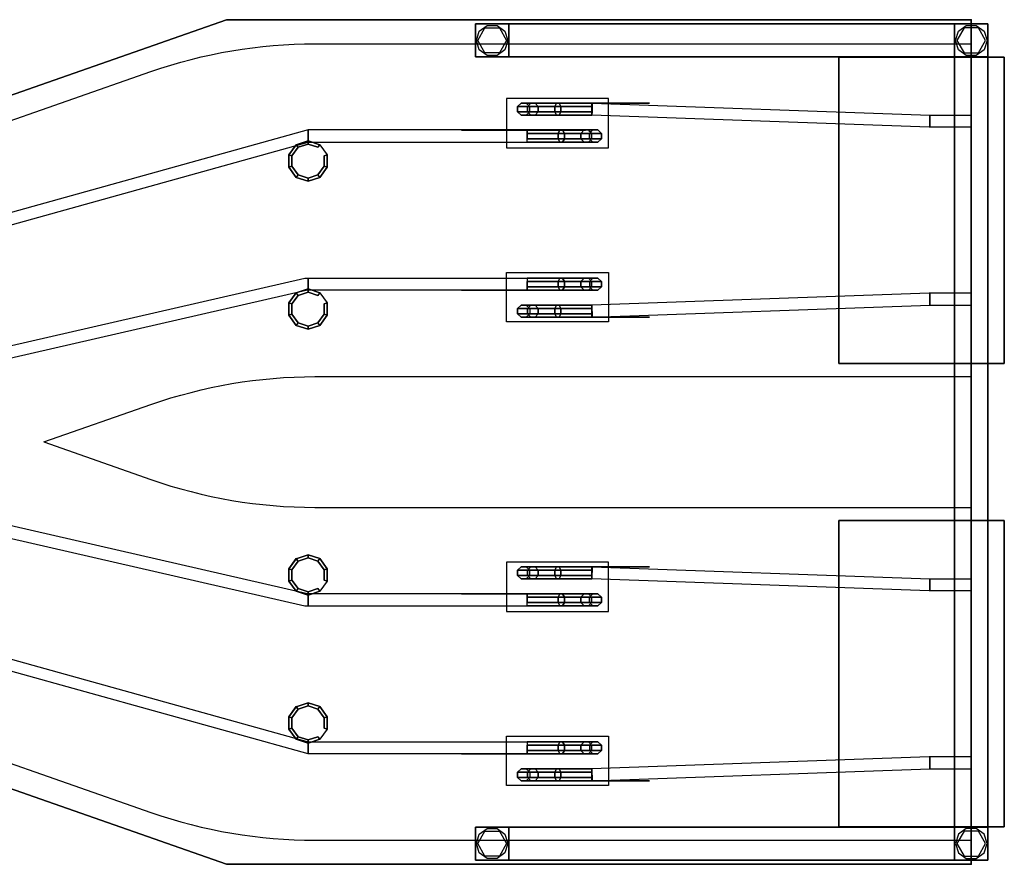
# Model space of a CAD drawing. Extents: x -40 to 2340, y -740 to 280.
# Drawn here: x 1150 to 2340, y -740 to 280 of the extents above; entities that cross this region are included whole.
import ezdxf

# ---------------------------------------------------------------- set-up
doc = ezdxf.new("R2010")
doc.units = 0
doc.header["$LTSCALE"] = 50
doc.linetypes.add('CONTINUA', pattern=[0])
for name, color, linetype in [('IQ_200_2D', 1, 'CONTINUA'), ('IQ_200_3D', 1, 'CONTINUA'), ('IQ_204_2D', 7, 'CONTINUA'), ('IQ_204_3D', 7, 'CONTINUOUS'), ('IQ_HIDDEN_3D', 4, 'CONTINUA')]:
    doc.layers.add(name, color=color, linetype=linetype)
doc.layers.add('IQ_INS_3D', color=3, linetype='CONTINUA', plot=False)

msp = doc.modelspace()

# ---------------------------------------------------------------- linework, layer by layer
at = {"layer": 'IQ_200_2D'}
msp.add_lwpolyline([(1400, -740), (600, -460), (0, -460), (0, 0), (600, 0), (1400, 280), (2300, 280), (2300, -740)], close=True, dxfattribs=at)
at = {"layer": 'IQ_200_3D'}
msp.add_line((2300, -740, 860), (2300, 280, 860), dxfattribs=at)
for points, elevation in [([(1726.9, 273.2), (1736.5, 266.2), (1740.1, 255), (1736.5, 243.8), (1726.9, 236.8), (1715.1, 236.8), (1705.5, 243.8), (1701.9, 255), (1705.5, 266.2), (1715.1, 273.2)], 20), ([(2294.1, 236.8), (2284.5, 243.8), (2280.9, 255), (2284.5, 266.2), (2294.1, 273.2), (2305.9, 273.2), (2315.5, 266.2), (2319.1, 255), (2315.5, 243.8), (2305.9, 236.8)], 20), ([(1861.5, 185), (1738.5, 185), (1738.5, 125.4), (1861.5, 125.4), (1861.5, 131.9), (1861.5, 147.2)], 860), ([(1861.5, -85), (1738.5, -85), (1738.5, -25.4), (1861.5, -25.4), (1861.5, -31.9), (1861.5, -47.2)], 860), ([(1861.5, -375), (1738.5, -375), (1738.5, -434.6), (1861.5, -434.6), (1861.5, -428.1), (1861.5, -412.8)], 860), ([(1861.5, -645), (1738.5, -645), (1738.5, -585.4), (1861.5, -585.4), (1861.5, -591.9), (1861.5, -607.2)], 860), ([(1726.9, -696.8), (1736.5, -703.8), (1740.1, -715), (1736.5, -726.2), (1726.9, -733.2), (1715.1, -733.2), (1705.5, -726.2), (1701.9, -715), (1705.5, -703.8), (1715.1, -696.8)], 20), ([(2294.1, -696.8), (2284.5, -703.8), (2280.9, -715), (2284.5, -726.2), (2294.1, -733.2), (2305.9, -733.2), (2315.5, -726.2), (2319.1, -715), (2315.5, -703.8), (2305.9, -696.8)], 20)]:
    msp.add_lwpolyline(points, close=True, dxfattribs=dict(at, elevation=elevation))
for points in [[(1729.7, 270), (1738.3, 255), (1729.7, 240), (1712.3, 240), (1703.7, 255), (1712.3, 270)], [(2291.3, 270), (2282.7, 255), (2291.3, 240), (2308.7, 240), (2317.3, 255), (2308.7, 270)], [(1729.7, -700), (1738.3, -715), (1729.7, -730), (1712.3, -730), (1703.7, -715), (1712.3, -700)], [(2291.3, -700), (2282.7, -715), (2291.3, -730), (2308.7, -730), (2317.3, -715), (2308.7, -700)]]:
    msp.add_lwpolyline(points, close=True, dxfattribs=at)
at = {"layer": 'IQ_200_3D', "elevation": 860}
for points in [[(0, -29), (503, -29, 0.084368), (701.2, 4.7), (1308.7, 217.3, -0.084368), (1506.9, 251), (2300, 251)], [(1179.2, -230), (1308.7, -184.7, -0.084368), (1506.9, -151), (2300, -151)], [(1179.2, -230), (1308.7, -275.3, 0.084368), (1506.9, -309), (2300, -309)], [(0, -431), (503, -431, -0.084368), (701.2, -464.7), (1308.7, -677.3, 0.084368), (1506.9, -711), (2300, -711)]]:
    msp.add_lwpolyline(points, format="xyb", dxfattribs=at)
at = {"layer": 'IQ_200_3D'}
for points in [[(600, 0, 860), (600, 0, 675), (1400, 280, 675), (1400, 280, 860)], [(1400, 280, 860), (1400, 280, 675), (2300, 280, 675), (2300, 280, 860)], [(600, -460, 860), (600, -460, 675), (1400, -740, 675), (1400, -740, 860)], [(1400, -740, 860), (1400, -740, 675), (2300, -740, 675), (2300, -740, 860)]]:
    msp.add_3dface(points, dxfattribs=at)
at = {"layer": 'IQ_200_3D', "invisible_edges": 15}
for points in [[(1400, -740, 860), (1400, 280, 860), (600, 0, 860), (600, -460, 860)], [(1738.5, 280, 860), (1400, 280, 860), (1400, -740, 860), (1738.5, -740, 860)], [(1861.5, 280, 860), (1861.5, -740, 860), (2300, -740, 860), (2300, 280, 860)], [(1484.2, 129, 874.1), (1512.8, 129, 874.1), (1498.5, 133.6, 874.1)], [(1484.2, 129, 874.1), (1475.4, 116.8, 874.1), (1521.6, 116.8, 874.1), (1512.8, 129, 874.1)], [(1521.6, 116.8, 874.1), (1475.4, 116.8, 874.1), (1475.4, 101.8, 874.1), (1521.6, 101.8, 874.1)], [(1475.4, 101.8, 874.1), (1484.2, 89.6, 874.1), (1512.8, 89.6, 874.1), (1521.6, 101.8, 874.1)], [(1512.8, 89.6, 874.1), (1484.2, 89.6, 874.1), (1498.5, 85, 874.1)], [(1484.2, -49.8, 874.1), (1512.8, -49.8, 874.1), (1498.5, -45.2, 874.1)], [(1484.2, -49.8, 874.1), (1475.4, -62, 874.1), (1521.6, -62, 874.1), (1512.8, -49.8, 874.1)], [(1521.6, -62, 874.1), (1475.4, -62, 874.1), (1475.4, -77, 874.1), (1521.6, -77, 874.1)], [(1475.4, -77, 874.1), (1484.2, -89.2, 874.1), (1512.8, -89.2, 874.1), (1521.6, -77, 874.1)], [(1512.8, -89.2, 874.1), (1484.2, -89.2, 874.1), (1498.5, -93.8, 874.1)], [(1512.8, -370.8, 874.1), (1484.2, -370.9, 874.1), (1498.5, -366.2, 874.1)], [(1475.4, -383, 874.1), (1484.2, -370.9, 874.1), (1512.8, -370.8, 874.1), (1521.6, -383, 874.1)], [(1521.6, -398, 874.1), (1475.4, -398, 874.1), (1475.4, -383, 874.1), (1521.6, -383, 874.1)], [(1484.2, -410.2, 874.1), (1475.4, -398, 874.1), (1521.6, -398, 874.1), (1512.8, -410.2, 874.1)], [(1484.2, -410.2, 874.1), (1512.8, -410.2, 874.1), (1498.5, -414.8, 874.1)], [(1512.8, -549.6, 874.1), (1484.2, -549.7, 874.1), (1498.5, -545, 874.1)], [(1475.4, -561.8, 874.1), (1484.2, -549.7, 874.1), (1512.8, -549.6, 874.1), (1521.6, -561.8, 874.1)], [(1521.6, -576.8, 874.1), (1475.4, -576.8, 874.1), (1475.4, -561.8, 874.1), (1521.6, -561.8, 874.1)], [(1484.2, -589, 874.1), (1475.4, -576.8, 874.1), (1521.6, -576.8, 874.1), (1512.8, -589, 874.1)], [(1484.2, -589, 874.1), (1512.8, -589, 874.1), (1498.5, -593.6, 874.1)]]:
    msp.add_3dface(points, dxfattribs=at)
at = {"layer": 'IQ_204_2D', "elevation": 0}
for points in [[(0, -29), (503, -29, 0.084368), (701.2, 4.7), (1308.7, 217.3, -0.084368), (1506.9, 251), (2300, 251)], [(1179.2, -230), (1308.7, -184.7, -0.084368), (1506.9, -151), (2300, -151)], [(1179.2, -230), (1308.7, -275.3, 0.084368), (1506.9, -309), (2300, -309)], [(0, -431), (503, -431, -0.084368), (701.2, -464.7), (1308.7, -677.3, 0.084368), (1506.9, -711), (2300, -711)]]:
    msp.add_lwpolyline(points, format="xyb", dxfattribs=at)
for points in [[(1861.5, 178.7), (1861.5, 185), (1738.5, 185), (1738.5, 146.8)], [(1738.5, 132), (1738.5, 125.4), (1861.5, 125.4), (1861.5, 131.9), (1861.5, 147.2), (1861.5, 163.9)], [(1738.5, -32.1), (1738.5, -25.4), (1861.5, -25.4), (1861.5, -31.9), (1861.5, -47.2), (1861.5, -63.9)], [(1861.5, -78.7), (1861.5, -85), (1738.5, -85), (1738.5, -46.8)], [(1861.5, -381.3), (1861.5, -375), (1738.5, -375), (1738.5, -413.2)], [(1738.5, -427.9), (1738.5, -434.6), (1861.5, -434.6), (1861.5, -428.1), (1861.5, -412.8), (1861.5, -396.1)], [(1738.5, -592), (1738.5, -585.4), (1861.5, -585.4), (1861.5, -591.9), (1861.5, -607.2), (1861.5, -623.9)], [(1861.5, -638.7), (1861.5, -645), (1738.5, -645), (1738.5, -606.8)]]:
    msp.add_lwpolyline(points, dxfattribs=at)
at = {"layer": 'IQ_204_2D'}
for points in [[(1756.1, 179.4), (1842, 179.4), (2250, 164.9), (2300, 164.9), (2300, 150.1), (2249.3, 150.1), (1841.5, 164.6), (1756.1, 164.6), (1751.7, 168.9), (1751.7, 175.1)], [(600, -117.8), (1498.5, 132), (1848.9, 132), (1853.3, 136.3), (1853.3, 142.5), (1848.9, 146.8), (1498.5, 146.8), (600, -103), (462.6, -103.1), (458.2, -107.4), (458.2, -113.5), (462.6, -117.8)], [(1484.2, 89.6), (1475.4, 101.8), (1475.4, 116.8), (1484.2, 129), (1498.5, 133.6), (1512.8, 129), (1521.6, 116.8), (1521.6, 101.8), (1512.8, 89.6), (1498.5, 85)], [(458.2, -207.2), (462.6, -202.8), (750, -202.8), (1494.7, -32.3), (1848.9, -32), (1853.3, -36.3), (1853.3, -42.5), (1848.9, -46.8), (1498, -46.7), (753.3, -217.3), (462.6, -217.6), (458.2, -213.3)], [(1484.2, -89.2), (1475.4, -77), (1475.4, -62), (1484.2, -49.8), (1498.5, -45.2), (1512.8, -49.8), (1521.6, -62), (1521.6, -77), (1512.8, -89.2), (1498.5, -93.8)], [(1756.1, -79.4), (1842, -79.4), (2250, -64.9), (2300, -64.9), (2300, -50.1), (2249.3, -50.1), (1841.5, -64.6), (1756.1, -64.6), (1751.7, -68.9), (1751.7, -75.1)], [(458.2, -252.8), (462.6, -257.2), (750, -257.2), (1494.7, -427.7), (1848.9, -428), (1853.3, -423.7), (1853.3, -417.5), (1848.9, -413.2), (1498, -413.3), (753.3, -242.7), (462.6, -242.4), (458.2, -246.7)], [(600, -342.2), (1498.5, -592), (1848.9, -592), (1853.3, -596.3), (1853.3, -602.5), (1848.9, -606.8), (1498.5, -606.8), (600, -357), (462.6, -356.9), (458.2, -352.6), (458.2, -346.5), (462.6, -342.2)], [(1484.2, -410.2), (1475.4, -398), (1475.4, -383), (1484.2, -370.8), (1498.5, -366.2), (1512.8, -370.8), (1521.6, -383), (1521.6, -398), (1512.8, -410.2), (1498.5, -414.8)], [(1756.1, -380.6), (1842, -380.6), (2250, -395.1), (2300, -395.1), (2300, -409.9), (2249.3, -409.9), (1841.5, -395.4), (1756.1, -395.4), (1751.7, -391.1), (1751.7, -384.9)], [(1484.2, -589), (1475.4, -576.8), (1475.4, -561.8), (1484.2, -549.6), (1498.5, -545), (1512.8, -549.6), (1521.6, -561.8), (1521.6, -576.8), (1512.8, -589), (1498.5, -593.6)], [(1756.1, -639.4), (1842, -639.4), (2250, -624.9), (2300, -624.9), (2300, -610.1), (2249.3, -610.1), (1841.5, -624.6), (1756.1, -624.6), (1751.7, -628.9), (1751.7, -635.1)]]:
    msp.add_lwpolyline(points, close=True, dxfattribs=at)
at = {"layer": 'IQ_204_3D', "extrusion": (0, -1, 0)}
for points, elevation in [([(1798.6, 850.5), (1771.2, 823.1), (1761.1, 785.6), (1771.2, 748.1), (1798.6, 720.6), (1836.1, 710.6), (1873.6, 720.6), (1901.1, 748.1), (1911.1, 785.6), (1901.1, 823.1), (1873.6, 850.5), (1836.1, 860.6)], -179.2), ([(1796.4, 850.5), (1823.8, 823.1), (1833.9, 785.6), (1823.8, 748.1), (1796.4, 720.6), (1758.9, 710.6), (1721.4, 720.6), (1693.9, 748.1), (1683.9, 785.6), (1693.9, 823.1), (1721.4, 850.5), (1758.9, 860.6)], -146.6), ([(1798.6, 850.5), (1771.2, 823.1), (1761.1, 785.6), (1771.2, 748.1), (1798.6, 720.6), (1836.1, 710.6), (1873.6, 720.6), (1901.1, 748.1), (1911.1, 785.6), (1901.1, 823.1), (1873.6, 850.5), (1836.1, 860.6)], 380.8), ([(1796.4, 850.5), (1823.8, 823.1), (1833.9, 785.6), (1823.8, 748.1), (1796.4, 720.6), (1758.9, 710.6), (1721.4, 720.6), (1693.9, 748.1), (1683.9, 785.6), (1693.9, 823.1), (1721.4, 850.5), (1758.9, 860.6)], 413.4)]:
    msp.add_lwpolyline(points, close=True, dxfattribs=dict(at, elevation=elevation))
at = {"layer": 'IQ_204_3D', "extrusion": (0.999379, -0.035248, 0)}
for points, elevation in [([(233.7, 875), (229.4, 870.7), (229.4, 864.5), (233.7, 860.2), (239.9, 860.2), (244.2, 864.5), (244.2, 870.7), (239.9, 875)], 1834.6), ([(-325.9, 875), (-330.2, 870.7), (-330.2, 864.5), (-325.9, 860.2), (-319.8, 860.2), (-315.5, 864.5), (-315.5, 870.7), (-319.8, 875)], 1854.3)]:
    msp.add_lwpolyline(points, close=True, dxfattribs=dict(at, elevation=elevation))
at = {"layer": 'IQ_204_3D', "extrusion": (1, 0, 0)}
for points, elevation in [([(160.6, 875), (164.9, 870.7), (164.9, 864.5), (160.6, 860.2), (154.4, 860.2), (150.1, 864.5), (150.1, 870.7), (154.4, 875)], 2250), ([(142.5, 875), (146.8, 870.7), (146.8, 864.5), (142.5, 860.2), (136.3, 860.2), (132, 864.5), (132, 870.7), (136.3, 875)], 1498.5), ([(-42.5, 875), (-46.8, 870.7), (-46.8, 864.5), (-42.5, 860.2), (-36.3, 860.2), (-32, 864.5), (-32, 870.7), (-36.3, 875)], 1498.5), ([(-60.6, 875), (-64.9, 870.7), (-64.9, 864.5), (-60.6, 860.2), (-54.4, 860.2), (-50.1, 864.5), (-50.1, 870.7), (-54.4, 875)], 2250), ([(-399.4, 875), (-395.1, 870.7), (-395.1, 864.5), (-399.4, 860.2), (-405.6, 860.2), (-409.9, 864.5), (-409.9, 870.7), (-405.6, 875)], 2250), ([(-417.5, 875), (-413.2, 870.7), (-413.2, 864.5), (-417.5, 860.2), (-423.7, 860.2), (-428, 864.5), (-428, 870.7), (-423.7, 875)], 1498.5), ([(-602.5, 875), (-606.8, 870.7), (-606.8, 864.5), (-602.5, 860.2), (-596.3, 860.2), (-592, 864.5), (-592, 870.7), (-596.3, 875)], 1498.5), ([(-620.6, 875), (-624.9, 870.7), (-624.9, 864.5), (-620.6, 860.2), (-614.4, 860.2), (-610.1, 864.5), (-610.1, 870.7), (-614.4, 875)], 2250)]:
    msp.add_lwpolyline(points, close=True, dxfattribs=dict(at, elevation=elevation))
at = {"layer": 'IQ_204_3D', "extrusion": (0, 1, 0)}
for points, elevation in [([(-1796.4, 850.5), (-1823.8, 823.1), (-1833.9, 785.6), (-1823.8, 748.1), (-1796.4, 720.6), (-1758.9, 710.6), (-1721.4, 720.6), (-1693.9, 748.1), (-1683.9, 785.6), (-1693.9, 823.1), (-1721.4, 850.5), (-1758.9, 860.6)], -46.6), ([(-1798.6, 850.5), (-1771.2, 823.1), (-1761.1, 785.6), (-1771.2, 748.1), (-1798.6, 720.6), (-1836.1, 710.6), (-1873.6, 720.6), (-1901.1, 748.1), (-1911.1, 785.6), (-1901.1, 823.1), (-1873.6, 850.5), (-1836.1, 860.6)], -79.2), ([(-1796.4, 850.5), (-1823.8, 823.1), (-1833.9, 785.6), (-1823.8, 748.1), (-1796.4, 720.6), (-1758.9, 710.6), (-1721.4, 720.6), (-1693.9, 748.1), (-1683.9, 785.6), (-1693.9, 823.1), (-1721.4, 850.5), (-1758.9, 860.6)], -606.6), ([(-1798.6, 850.5), (-1771.2, 823.1), (-1761.1, 785.6), (-1771.2, 748.1), (-1798.6, 720.6), (-1836.1, 710.6), (-1873.6, 720.6), (-1901.1, 748.1), (-1911.1, 785.6), (-1901.1, 823.1), (-1873.6, 850.5), (-1836.1, 860.6)], -639.2)]:
    msp.add_lwpolyline(points, close=True, dxfattribs=dict(at, elevation=elevation))
at = {"layer": 'IQ_204_3D', "extrusion": (0.999379, 0.035248, 0)}
for points, elevation in [([(-133.8, 875), (-129.5, 870.7), (-129.5, 864.5), (-133.8, 860.2), (-139.9, 860.2), (-144.3, 864.5), (-144.3, 870.7), (-139.9, 875)], 1838.1), ([(-693.5, 875), (-689.1, 870.7), (-689.1, 864.5), (-693.5, 860.2), (-699.6, 860.2), (-703.9, 864.5), (-703.9, 870.7), (-699.6, 875)], 1818.3)]:
    msp.add_lwpolyline(points, close=True, dxfattribs=dict(at, elevation=elevation))
at = {"layer": 'IQ_204_3D'}
for points in [[(1756.1, 179.4, 785.9), (1751.7, 175.1, 785.9), (1763.9, 175.1, 830.6), (1767.6, 179.4, 828.4)], [(1756.1, 179.4, 785.9), (1767.6, 179.4, 828.4), (1772.9, 179.4, 825.4), (1762.2, 179.4, 785.9)], [(1762.2, 179.4, 785.9), (1772.9, 179.4, 825.4), (1776.7, 175.1, 823.2), (1766.5, 175.1, 785.9)], [(1767.6, 179.4, 828.4), (1763.9, 175.1, 830.6), (1796.8, 175.1, 863.2), (1798.9, 179.4, 859.4)], [(1767.6, 179.4, 828.4), (1798.9, 179.4, 859.4), (1802, 179.4, 854.1), (1772.9, 179.4, 825.4)], [(1772.9, 179.4, 825.4), (1802, 179.4, 854.1), (1804.1, 175.1, 850.4), (1776.7, 175.1, 823.2)], [(1798.9, 179.4, 859.4), (1796.8, 175.1, 863.2), (1841.5, 175.1, 875), (1841.5, 179.4, 870.7)], [(1798.9, 179.4, 859.4), (1841.5, 179.4, 870.7), (1841.5, 179.4, 864.5), (1802, 179.4, 854.1)], [(1802, 179.4, 854.1), (1841.5, 179.4, 864.5), (1841.5, 175.1, 860.2), (1804.1, 175.1, 850.4)], [(1751.7, 175.1, 785.9), (1751.7, 168.9, 785.9), (1763.9, 168.9, 830.6), (1763.9, 175.1, 830.6)], [(1756.1, 164.6, 785.9), (1767.6, 164.6, 828.4), (1763.9, 168.9, 830.6), (1751.7, 168.9, 785.9)], [(1766.5, 168.9, 785.9), (1762.2, 164.6, 785.9), (1772.9, 164.6, 825.4), (1776.7, 168.9, 823.2)], [(1763.9, 175.1, 830.6), (1763.9, 168.9, 830.6), (1796.8, 168.9, 863.2), (1796.8, 175.1, 863.2)], [(1767.6, 164.6, 828.4), (1798.9, 164.6, 859.4), (1796.8, 168.9, 863.2), (1763.9, 168.9, 830.6)], [(1766.5, 175.1, 785.9), (1776.7, 175.1, 823.2), (1776.7, 168.9, 823.2), (1766.5, 168.9, 785.9)], [(1776.7, 168.9, 823.2), (1772.9, 164.6, 825.4), (1802, 164.6, 854.1), (1804.1, 168.9, 850.4)], [(1776.7, 175.1, 823.2), (1804.1, 175.1, 850.4), (1804.1, 168.9, 850.4), (1776.7, 168.9, 823.2)], [(1796.8, 175.1, 863.2), (1796.8, 168.9, 863.2), (1841.5, 168.9, 875), (1841.5, 175.1, 875)], [(1798.9, 164.6, 859.4), (1841.5, 164.6, 870.7), (1841.5, 168.9, 875), (1796.8, 168.9, 863.2)], [(1804.1, 168.9, 850.4), (1802, 164.6, 854.1), (1841.5, 164.6, 864.5), (1841.5, 168.9, 860.2)], [(1804.1, 175.1, 850.4), (1841.5, 175.1, 860.2), (1841.5, 168.9, 860.2), (1804.1, 168.9, 850.4)], [(1762.2, 164.6, 785.9), (1756.1, 164.6, 785.9), (1767.6, 164.6, 828.4), (1772.9, 164.6, 825.4)], [(1772.9, 164.6, 825.4), (1767.6, 164.6, 828.4), (1798.9, 164.6, 859.4), (1802, 164.6, 854.1)], [(1802, 164.6, 854.1), (1798.9, 164.6, 859.4), (1841.5, 164.6, 870.7), (1841.5, 164.6, 864.5)], [(1803, 146.8, 854.1), (1763.5, 146.8, 864.5), (1763.5, 142.5, 860.2), (1800.9, 142.5, 850.4)], [(1806.1, 146.8, 859.4), (1763.5, 146.8, 870.7), (1763.5, 146.8, 864.5), (1803, 146.8, 854.1)], [(1806.1, 146.8, 859.4), (1808.3, 142.5, 863.2), (1763.5, 142.5, 875), (1763.5, 146.8, 870.7)], [(1832.1, 146.8, 825.4), (1803, 146.8, 854.1), (1800.9, 142.5, 850.4), (1828.3, 142.5, 823.2)], [(1837.4, 146.8, 828.4), (1806.1, 146.8, 859.4), (1803, 146.8, 854.1), (1832.1, 146.8, 825.4)], [(1837.4, 146.8, 828.4), (1841.1, 142.5, 830.6), (1808.3, 142.5, 863.2), (1806.1, 146.8, 859.4)], [(1842.8, 146.8, 785.9), (1832.1, 146.8, 825.4), (1828.3, 142.5, 823.2), (1838.5, 142.5, 785.9)], [(1848.9, 146.8, 785.9), (1837.4, 146.8, 828.4), (1832.1, 146.8, 825.4), (1842.8, 146.8, 785.9)], [(1848.9, 146.8, 785.9), (1853.3, 142.5, 785.9), (1841.1, 142.5, 830.6), (1837.4, 146.8, 828.4)], [(1800.9, 142.5, 850.4), (1763.5, 142.5, 860.2), (1763.5, 136.3, 860.2), (1800.9, 136.3, 850.4)], [(1808.3, 142.5, 863.2), (1808.3, 136.3, 863.2), (1763.5, 136.3, 875), (1763.5, 142.5, 875)], [(1806.1, 132, 859.4), (1763.5, 132, 870.7), (1763.5, 136.3, 875), (1808.3, 136.3, 863.2)], [(1800.9, 136.3, 850.4), (1803, 132, 854.1), (1763.5, 132, 864.5), (1763.5, 136.3, 860.2)], [(1803, 132, 854.1), (1806.1, 132, 859.4), (1763.5, 132, 870.7), (1763.5, 132, 864.5)], [(1828.3, 142.5, 823.2), (1800.9, 142.5, 850.4), (1800.9, 136.3, 850.4), (1828.3, 136.3, 823.2)], [(1828.3, 136.3, 823.2), (1832.1, 132, 825.4), (1803, 132, 854.1), (1800.9, 136.3, 850.4)], [(1832.1, 132, 825.4), (1837.4, 132, 828.4), (1806.1, 132, 859.4), (1803, 132, 854.1)], [(1837.4, 132, 828.4), (1806.1, 132, 859.4), (1808.3, 136.3, 863.2), (1841.1, 136.3, 830.6)], [(1841.1, 142.5, 830.6), (1841.1, 136.3, 830.6), (1808.3, 136.3, 863.2), (1808.3, 142.5, 863.2)], [(1838.5, 142.5, 785.9), (1828.3, 142.5, 823.2), (1828.3, 136.3, 823.2), (1838.5, 136.3, 785.9)], [(1838.5, 136.3, 785.9), (1842.8, 132, 785.9), (1832.1, 132, 825.4), (1828.3, 136.3, 823.2)], [(1842.8, 132, 785.9), (1848.9, 132, 785.9), (1837.4, 132, 828.4), (1832.1, 132, 825.4)], [(1848.9, 132, 785.9), (1837.4, 132, 828.4), (1841.1, 136.3, 830.6), (1853.3, 136.3, 785.9)], [(1853.3, 142.5, 785.9), (1853.3, 136.3, 785.9), (1841.1, 136.3, 830.6), (1841.1, 142.5, 830.6)], [(1800.9, -36.3, 850.4), (1803, -32, 854.1), (1763.5, -32, 864.5), (1763.5, -36.3, 860.2)], [(1803, -32, 854.1), (1806.1, -32, 859.4), (1763.5, -32, 870.7), (1763.5, -32, 864.5)], [(1806.1, -32, 859.4), (1763.5, -32, 870.7), (1763.5, -36.3, 875), (1808.3, -36.3, 863.2)], [(1828.3, -36.3, 823.2), (1832.1, -32, 825.4), (1803, -32, 854.1), (1800.9, -36.3, 850.4)], [(1832.1, -32, 825.4), (1837.4, -32, 828.4), (1806.1, -32, 859.4), (1803, -32, 854.1)], [(1837.4, -32, 828.4), (1806.1, -32, 859.4), (1808.3, -36.3, 863.2), (1841.1, -36.3, 830.6)], [(1838.5, -36.3, 785.9), (1842.8, -32, 785.9), (1832.1, -32, 825.4), (1828.3, -36.3, 823.2)], [(1842.8, -32, 785.9), (1848.9, -32, 785.9), (1837.4, -32, 828.4), (1832.1, -32, 825.4)], [(1848.9, -32, 785.9), (1837.4, -32, 828.4), (1841.1, -36.3, 830.6), (1853.3, -36.3, 785.9)], [(1808.3, -42.5, 863.2), (1808.3, -36.3, 863.2), (1763.5, -36.3, 875), (1763.5, -42.5, 875)], [(1800.9, -42.5, 850.4), (1763.5, -42.5, 860.2), (1763.5, -36.3, 860.2), (1800.9, -36.3, 850.4)], [(1806.1, -46.8, 859.4), (1808.3, -42.5, 863.2), (1763.5, -42.5, 875), (1763.5, -46.8, 870.7)], [(1803, -46.8, 854.1), (1763.5, -46.8, 864.5), (1763.5, -42.5, 860.2), (1800.9, -42.5, 850.4)], [(1806.1, -46.8, 859.4), (1763.5, -46.8, 870.7), (1763.5, -46.8, 864.5), (1803, -46.8, 854.1)], [(1828.3, -42.5, 823.2), (1800.9, -42.5, 850.4), (1800.9, -36.3, 850.4), (1828.3, -36.3, 823.2)], [(1832.1, -46.8, 825.4), (1803, -46.8, 854.1), (1800.9, -42.5, 850.4), (1828.3, -42.5, 823.2)], [(1837.4, -46.8, 828.4), (1806.1, -46.8, 859.4), (1803, -46.8, 854.1), (1832.1, -46.8, 825.4)], [(1837.4, -46.8, 828.4), (1841.1, -42.5, 830.6), (1808.3, -42.5, 863.2), (1806.1, -46.8, 859.4)], [(1841.1, -42.5, 830.6), (1841.1, -36.3, 830.6), (1808.3, -36.3, 863.2), (1808.3, -42.5, 863.2)], [(1838.5, -42.5, 785.9), (1828.3, -42.5, 823.2), (1828.3, -36.3, 823.2), (1838.5, -36.3, 785.9)], [(1842.8, -46.8, 785.9), (1832.1, -46.8, 825.4), (1828.3, -42.5, 823.2), (1838.5, -42.5, 785.9)], [(1848.9, -46.8, 785.9), (1837.4, -46.8, 828.4), (1832.1, -46.8, 825.4), (1842.8, -46.8, 785.9)], [(1848.9, -46.8, 785.9), (1853.3, -42.5, 785.9), (1841.1, -42.5, 830.6), (1837.4, -46.8, 828.4)], [(1853.3, -42.5, 785.9), (1853.3, -36.3, 785.9), (1841.1, -36.3, 830.6), (1841.1, -42.5, 830.6)], [(1756.1, -64.6, 785.9), (1767.6, -64.6, 828.4), (1763.9, -68.9, 830.6), (1751.7, -68.9, 785.9)], [(1751.7, -75.1, 785.9), (1751.7, -68.9, 785.9), (1763.9, -68.9, 830.6), (1763.9, -75.1, 830.6)], [(1762.2, -64.6, 785.9), (1756.1, -64.6, 785.9), (1767.6, -64.6, 828.4), (1772.9, -64.6, 825.4)], [(1766.5, -68.9, 785.9), (1762.2, -64.6, 785.9), (1772.9, -64.6, 825.4), (1776.7, -68.9, 823.2)], [(1767.6, -64.6, 828.4), (1798.9, -64.6, 859.4), (1796.8, -68.9, 863.2), (1763.9, -68.9, 830.6)], [(1763.9, -75.1, 830.6), (1763.9, -68.9, 830.6), (1796.8, -68.9, 863.2), (1796.8, -75.1, 863.2)], [(1766.5, -75.1, 785.9), (1776.7, -75.1, 823.2), (1776.7, -68.9, 823.2), (1766.5, -68.9, 785.9)], [(1772.9, -64.6, 825.4), (1767.6, -64.6, 828.4), (1798.9, -64.6, 859.4), (1802, -64.6, 854.1)], [(1776.7, -68.9, 823.2), (1772.9, -64.6, 825.4), (1802, -64.6, 854.1), (1804.1, -68.9, 850.4)], [(1776.7, -75.1, 823.2), (1804.1, -75.1, 850.4), (1804.1, -68.9, 850.4), (1776.7, -68.9, 823.2)], [(1798.9, -64.6, 859.4), (1841.5, -64.6, 870.7), (1841.5, -68.9, 875), (1796.8, -68.9, 863.2)], [(1796.8, -75.1, 863.2), (1796.8, -68.9, 863.2), (1841.5, -68.9, 875), (1841.5, -75.1, 875)], [(1802, -64.6, 854.1), (1798.9, -64.6, 859.4), (1841.5, -64.6, 870.7), (1841.5, -64.6, 864.5)], [(1804.1, -68.9, 850.4), (1802, -64.6, 854.1), (1841.5, -64.6, 864.5), (1841.5, -68.9, 860.2)], [(1804.1, -75.1, 850.4), (1841.5, -75.1, 860.2), (1841.5, -68.9, 860.2), (1804.1, -68.9, 850.4)], [(1756.1, -79.4, 785.9), (1751.7, -75.1, 785.9), (1763.9, -75.1, 830.6), (1767.6, -79.4, 828.4)], [(1756.1, -79.4, 785.9), (1767.6, -79.4, 828.4), (1772.9, -79.4, 825.4), (1762.2, -79.4, 785.9)], [(1762.2, -79.4, 785.9), (1772.9, -79.4, 825.4), (1776.7, -75.1, 823.2), (1766.5, -75.1, 785.9)], [(1767.6, -79.4, 828.4), (1763.9, -75.1, 830.6), (1796.8, -75.1, 863.2), (1798.9, -79.4, 859.4)], [(1767.6, -79.4, 828.4), (1798.9, -79.4, 859.4), (1802, -79.4, 854.1), (1772.9, -79.4, 825.4)], [(1772.9, -79.4, 825.4), (1802, -79.4, 854.1), (1804.1, -75.1, 850.4), (1776.7, -75.1, 823.2)], [(1798.9, -79.4, 859.4), (1796.8, -75.1, 863.2), (1841.5, -75.1, 875), (1841.5, -79.4, 870.7)], [(1798.9, -79.4, 859.4), (1841.5, -79.4, 870.7), (1841.5, -79.4, 864.5), (1802, -79.4, 854.1)], [(1802, -79.4, 854.1), (1841.5, -79.4, 864.5), (1841.5, -75.1, 860.2), (1804.1, -75.1, 850.4)], [(1756.1, -380.6, 785.9), (1751.7, -384.9, 785.9), (1763.9, -384.9, 830.6), (1767.6, -380.6, 828.4)], [(1756.1, -380.6, 785.9), (1767.6, -380.6, 828.4), (1772.9, -380.6, 825.4), (1762.2, -380.6, 785.9)], [(1762.2, -380.6, 785.9), (1772.9, -380.6, 825.4), (1776.7, -384.9, 823.2), (1766.5, -384.9, 785.9)], [(1767.6, -380.6, 828.4), (1763.9, -384.9, 830.6), (1796.8, -384.9, 863.2), (1798.9, -380.6, 859.4)], [(1767.6, -380.6, 828.4), (1798.9, -380.6, 859.4), (1802, -380.6, 854.1), (1772.9, -380.6, 825.4)], [(1772.9, -380.6, 825.4), (1802, -380.6, 854.1), (1804.1, -384.9, 850.4), (1776.7, -384.9, 823.2)], [(1798.9, -380.6, 859.4), (1796.8, -384.9, 863.2), (1841.5, -384.9, 875), (1841.5, -380.6, 870.7)], [(1798.9, -380.6, 859.4), (1841.5, -380.6, 870.7), (1841.5, -380.6, 864.5), (1802, -380.6, 854.1)], [(1802, -380.6, 854.1), (1841.5, -380.6, 864.5), (1841.5, -384.9, 860.2), (1804.1, -384.9, 850.4)], [(1751.7, -384.9, 785.9), (1751.7, -391.1, 785.9), (1763.9, -391.1, 830.6), (1763.9, -384.9, 830.6)], [(1756.1, -395.4, 785.9), (1767.6, -395.4, 828.4), (1763.9, -391.1, 830.6), (1751.7, -391.1, 785.9)], [(1766.5, -391.1, 785.9), (1762.2, -395.4, 785.9), (1772.9, -395.4, 825.4), (1776.7, -391.1, 823.2)], [(1763.9, -384.9, 830.6), (1763.9, -391.1, 830.6), (1796.8, -391.1, 863.2), (1796.8, -384.9, 863.2)], [(1767.6, -395.4, 828.4), (1798.9, -395.4, 859.4), (1796.8, -391.1, 863.2), (1763.9, -391.1, 830.6)], [(1766.5, -384.9, 785.9), (1776.7, -384.9, 823.2), (1776.7, -391.1, 823.2), (1766.5, -391.1, 785.9)], [(1776.7, -391.1, 823.2), (1772.9, -395.4, 825.4), (1802, -395.4, 854.1), (1804.1, -391.1, 850.4)], [(1776.7, -384.9, 823.2), (1804.1, -384.9, 850.4), (1804.1, -391.1, 850.4), (1776.7, -391.1, 823.2)], [(1796.8, -384.9, 863.2), (1796.8, -391.1, 863.2), (1841.5, -391.1, 875), (1841.5, -384.9, 875)], [(1798.9, -395.4, 859.4), (1841.5, -395.4, 870.7), (1841.5, -391.1, 875), (1796.8, -391.1, 863.2)], [(1804.1, -391.1, 850.4), (1802, -395.4, 854.1), (1841.5, -395.4, 864.5), (1841.5, -391.1, 860.2)], [(1804.1, -384.9, 850.4), (1841.5, -384.9, 860.2), (1841.5, -391.1, 860.2), (1804.1, -391.1, 850.4)], [(1762.2, -395.4, 785.9), (1756.1, -395.4, 785.9), (1767.6, -395.4, 828.4), (1772.9, -395.4, 825.4)], [(1772.9, -395.4, 825.4), (1767.6, -395.4, 828.4), (1798.9, -395.4, 859.4), (1802, -395.4, 854.1)], [(1802, -395.4, 854.1), (1798.9, -395.4, 859.4), (1841.5, -395.4, 870.7), (1841.5, -395.4, 864.5)], [(1803, -413.2, 854.1), (1763.5, -413.2, 864.5), (1763.5, -417.5, 860.2), (1800.9, -417.5, 850.4)], [(1806.1, -413.2, 859.4), (1763.5, -413.2, 870.7), (1763.5, -413.2, 864.5), (1803, -413.2, 854.1)], [(1806.1, -413.2, 859.4), (1808.3, -417.5, 863.2), (1763.5, -417.5, 875), (1763.5, -413.2, 870.7)], [(1832.1, -413.2, 825.4), (1803, -413.2, 854.1), (1800.9, -417.5, 850.4), (1828.3, -417.5, 823.2)], [(1837.4, -413.2, 828.4), (1806.1, -413.2, 859.4), (1803, -413.2, 854.1), (1832.1, -413.2, 825.4)], [(1837.4, -413.2, 828.4), (1841.1, -417.5, 830.6), (1808.3, -417.5, 863.2), (1806.1, -413.2, 859.4)], [(1842.8, -413.2, 785.9), (1832.1, -413.2, 825.4), (1828.3, -417.5, 823.2), (1838.5, -417.5, 785.9)], [(1848.9, -413.2, 785.9), (1837.4, -413.2, 828.4), (1832.1, -413.2, 825.4), (1842.8, -413.2, 785.9)], [(1848.9, -413.2, 785.9), (1853.3, -417.5, 785.9), (1841.1, -417.5, 830.6), (1837.4, -413.2, 828.4)], [(1800.9, -417.5, 850.4), (1763.5, -417.5, 860.2), (1763.5, -423.7, 860.2), (1800.9, -423.7, 850.4)], [(1808.3, -417.5, 863.2), (1808.3, -423.7, 863.2), (1763.5, -423.7, 875), (1763.5, -417.5, 875)], [(1806.1, -428, 859.4), (1763.5, -428, 870.7), (1763.5, -423.7, 875), (1808.3, -423.7, 863.2)], [(1800.9, -423.7, 850.4), (1803, -428, 854.1), (1763.5, -428, 864.5), (1763.5, -423.7, 860.2)], [(1803, -428, 854.1), (1806.1, -428, 859.4), (1763.5, -428, 870.7), (1763.5, -428, 864.5)], [(1828.3, -417.5, 823.2), (1800.9, -417.5, 850.4), (1800.9, -423.7, 850.4), (1828.3, -423.7, 823.2)], [(1828.3, -423.7, 823.2), (1832.1, -428, 825.4), (1803, -428, 854.1), (1800.9, -423.7, 850.4)], [(1832.1, -428, 825.4), (1837.4, -428, 828.4), (1806.1, -428, 859.4), (1803, -428, 854.1)], [(1837.4, -428, 828.4), (1806.1, -428, 859.4), (1808.3, -423.7, 863.2), (1841.1, -423.7, 830.6)], [(1841.1, -417.5, 830.6), (1841.1, -423.7, 830.6), (1808.3, -423.7, 863.2), (1808.3, -417.5, 863.2)], [(1838.5, -417.5, 785.9), (1828.3, -417.5, 823.2), (1828.3, -423.7, 823.2), (1838.5, -423.7, 785.9)], [(1838.5, -423.7, 785.9), (1842.8, -428, 785.9), (1832.1, -428, 825.4), (1828.3, -423.7, 823.2)], [(1842.8, -428, 785.9), (1848.9, -428, 785.9), (1837.4, -428, 828.4), (1832.1, -428, 825.4)], [(1848.9, -428, 785.9), (1837.4, -428, 828.4), (1841.1, -423.7, 830.6), (1853.3, -423.7, 785.9)], [(1853.3, -417.5, 785.9), (1853.3, -423.7, 785.9), (1841.1, -423.7, 830.6), (1841.1, -417.5, 830.6)], [(1800.9, -596.3, 850.4), (1803, -592, 854.1), (1763.5, -592, 864.5), (1763.5, -596.3, 860.2)], [(1803, -592, 854.1), (1806.1, -592, 859.4), (1763.5, -592, 870.7), (1763.5, -592, 864.5)], [(1806.1, -592, 859.4), (1763.5, -592, 870.7), (1763.5, -596.3, 875), (1808.3, -596.3, 863.2)], [(1828.3, -596.3, 823.2), (1832.1, -592, 825.4), (1803, -592, 854.1), (1800.9, -596.3, 850.4)], [(1832.1, -592, 825.4), (1837.4, -592, 828.4), (1806.1, -592, 859.4), (1803, -592, 854.1)], [(1837.4, -592, 828.4), (1806.1, -592, 859.4), (1808.3, -596.3, 863.2), (1841.1, -596.3, 830.6)], [(1838.5, -596.3, 785.9), (1842.8, -592, 785.9), (1832.1, -592, 825.4), (1828.3, -596.3, 823.2)], [(1842.8, -592, 785.9), (1848.9, -592, 785.9), (1837.4, -592, 828.4), (1832.1, -592, 825.4)], [(1848.9, -592, 785.9), (1837.4, -592, 828.4), (1841.1, -596.3, 830.6), (1853.3, -596.3, 785.9)], [(1808.3, -602.5, 863.2), (1808.3, -596.3, 863.2), (1763.5, -596.3, 875), (1763.5, -602.5, 875)], [(1800.9, -602.5, 850.4), (1763.5, -602.5, 860.2), (1763.5, -596.3, 860.2), (1800.9, -596.3, 850.4)], [(1806.1, -606.8, 859.4), (1808.3, -602.5, 863.2), (1763.5, -602.5, 875), (1763.5, -606.8, 870.7)], [(1803, -606.8, 854.1), (1763.5, -606.8, 864.5), (1763.5, -602.5, 860.2), (1800.9, -602.5, 850.4)], [(1806.1, -606.8, 859.4), (1763.5, -606.8, 870.7), (1763.5, -606.8, 864.5), (1803, -606.8, 854.1)], [(1828.3, -602.5, 823.2), (1800.9, -602.5, 850.4), (1800.9, -596.3, 850.4), (1828.3, -596.3, 823.2)], [(1832.1, -606.8, 825.4), (1803, -606.8, 854.1), (1800.9, -602.5, 850.4), (1828.3, -602.5, 823.2)], [(1837.4, -606.8, 828.4), (1806.1, -606.8, 859.4), (1803, -606.8, 854.1), (1832.1, -606.8, 825.4)], [(1837.4, -606.8, 828.4), (1841.1, -602.5, 830.6), (1808.3, -602.5, 863.2), (1806.1, -606.8, 859.4)], [(1841.1, -602.5, 830.6), (1841.1, -596.3, 830.6), (1808.3, -596.3, 863.2), (1808.3, -602.5, 863.2)], [(1838.5, -602.5, 785.9), (1828.3, -602.5, 823.2), (1828.3, -596.3, 823.2), (1838.5, -596.3, 785.9)], [(1842.8, -606.8, 785.9), (1832.1, -606.8, 825.4), (1828.3, -602.5, 823.2), (1838.5, -602.5, 785.9)], [(1848.9, -606.8, 785.9), (1837.4, -606.8, 828.4), (1832.1, -606.8, 825.4), (1842.8, -606.8, 785.9)], [(1848.9, -606.8, 785.9), (1853.3, -602.5, 785.9), (1841.1, -602.5, 830.6), (1837.4, -606.8, 828.4)], [(1853.3, -602.5, 785.9), (1853.3, -596.3, 785.9), (1841.1, -596.3, 830.6), (1841.1, -602.5, 830.6)], [(1756.1, -624.6, 785.9), (1767.6, -624.6, 828.4), (1763.9, -628.9, 830.6), (1751.7, -628.9, 785.9)], [(1751.7, -635.1, 785.9), (1751.7, -628.9, 785.9), (1763.9, -628.9, 830.6), (1763.9, -635.1, 830.6)], [(1762.2, -624.6, 785.9), (1756.1, -624.6, 785.9), (1767.6, -624.6, 828.4), (1772.9, -624.6, 825.4)], [(1766.5, -628.9, 785.9), (1762.2, -624.6, 785.9), (1772.9, -624.6, 825.4), (1776.7, -628.9, 823.2)], [(1767.6, -624.6, 828.4), (1798.9, -624.6, 859.4), (1796.8, -628.9, 863.2), (1763.9, -628.9, 830.6)], [(1763.9, -635.1, 830.6), (1763.9, -628.9, 830.6), (1796.8, -628.9, 863.2), (1796.8, -635.1, 863.2)], [(1766.5, -635.1, 785.9), (1776.7, -635.1, 823.2), (1776.7, -628.9, 823.2), (1766.5, -628.9, 785.9)], [(1772.9, -624.6, 825.4), (1767.6, -624.6, 828.4), (1798.9, -624.6, 859.4), (1802, -624.6, 854.1)], [(1776.7, -628.9, 823.2), (1772.9, -624.6, 825.4), (1802, -624.6, 854.1), (1804.1, -628.9, 850.4)], [(1776.7, -635.1, 823.2), (1804.1, -635.1, 850.4), (1804.1, -628.9, 850.4), (1776.7, -628.9, 823.2)], [(1798.9, -624.6, 859.4), (1841.5, -624.6, 870.7), (1841.5, -628.9, 875), (1796.8, -628.9, 863.2)], [(1796.8, -635.1, 863.2), (1796.8, -628.9, 863.2), (1841.5, -628.9, 875), (1841.5, -635.1, 875)], [(1802, -624.6, 854.1), (1798.9, -624.6, 859.4), (1841.5, -624.6, 870.7), (1841.5, -624.6, 864.5)], [(1804.1, -628.9, 850.4), (1802, -624.6, 854.1), (1841.5, -624.6, 864.5), (1841.5, -628.9, 860.2)], [(1804.1, -635.1, 850.4), (1841.5, -635.1, 860.2), (1841.5, -628.9, 860.2), (1804.1, -628.9, 850.4)], [(1756.1, -639.4, 785.9), (1751.7, -635.1, 785.9), (1763.9, -635.1, 830.6), (1767.6, -639.4, 828.4)], [(1756.1, -639.4, 785.9), (1767.6, -639.4, 828.4), (1772.9, -639.4, 825.4), (1762.2, -639.4, 785.9)], [(1762.2, -639.4, 785.9), (1772.9, -639.4, 825.4), (1776.7, -635.1, 823.2), (1766.5, -635.1, 785.9)], [(1767.6, -639.4, 828.4), (1763.9, -635.1, 830.6), (1796.8, -635.1, 863.2), (1798.9, -639.4, 859.4)], [(1767.6, -639.4, 828.4), (1798.9, -639.4, 859.4), (1802, -639.4, 854.1), (1772.9, -639.4, 825.4)], [(1772.9, -639.4, 825.4), (1802, -639.4, 854.1), (1804.1, -635.1, 850.4), (1776.7, -635.1, 823.2)], [(1798.9, -639.4, 859.4), (1796.8, -635.1, 863.2), (1841.5, -635.1, 875), (1841.5, -639.4, 870.7)], [(1798.9, -639.4, 859.4), (1841.5, -639.4, 870.7), (1841.5, -639.4, 864.5), (1802, -639.4, 854.1)], [(1802, -639.4, 854.1), (1841.5, -639.4, 864.5), (1841.5, -635.1, 860.2), (1804.1, -635.1, 850.4)]]:
    msp.add_3dface(points, dxfattribs=at)
at = {"layer": 'IQ_HIDDEN_3D', "invisible_edges": 15}
for points in [[(1738.5, 280, 860), (1861.5, 280, 860), (1861.5, 185, 860), (1738.5, 185, 860)], [(1861.5, -25.4, 860), (1861.5, 125.4, 860), (1738.5, 125.4, 860), (1738.5, -25.4, 860)], [(1738.5, -85, 860), (1861.5, -85, 860), (1861.5, -375, 860), (1738.5, -375, 860)], [(1861.5, -434.6, 860), (1738.5, -434.6, 860), (1738.5, -585.4, 860), (1861.5, -585.4, 860)], [(1738.5, -740, 860), (1861.5, -740, 860), (1861.5, -645, 860), (1738.5, -645, 860)]]:
    msp.add_3dface(points, dxfattribs=at)
at = {"layer": 'IQ_INS_3D'}
for p in [(2300, 280), (2300, -180), (2300, -280), (2300, -740)]:
    msp.add_point(p, dxfattribs=at)

# ---------------------------------------------------------------- meshes
at = {"layer": 'IQ_200_3D'}
mesh = msp.add_polymesh((6, 3), dxfattribs=at)
for k, corner in enumerate([(1701, 235, 800), (1701, 235, 80), (1701, 235, 80), (1741, 235, 800), (1741, 235, 80), (1741, 235, 80), (1741, 275, 800), (1741, 275, 80), (1741, 235, 80), (1701, 275, 800), (1701, 275, 80), (1701, 235, 80), (1701, 275, 800), (1701, 275, 800), (1701, 235, 800), (1741, 275, 800), (1741, 275, 800), (1741, 235, 800)]):
    mesh.set_mesh_vertex(divmod(k, 3), corner)
mesh = msp.add_polymesh((6, 3), dxfattribs=at)
for k, corner in enumerate([(1741, 235, 300), (1741, 235, 260), (1741, 235, 260), (2280, 235, 300), (2280, 235, 260), (2280, 235, 260), (2280, 275, 300), (2280, 275, 260), (2280, 235, 260), (1741, 275, 300), (1741, 275, 260), (1741, 235, 260), (1741, 275, 300), (1741, 275, 300), (1741, 235, 300), (2280, 275, 300), (2280, 275, 300), (2280, 235, 300)]):
    mesh.set_mesh_vertex(divmod(k, 3), corner)
mesh = msp.add_polymesh((6, 3), dxfattribs=at)
for k, corner in enumerate([(2320, 275, 800), (2320, 275, 80), (2320, 275, 80), (2280, 275, 800), (2280, 275, 80), (2280, 275, 80), (2280, 235, 800), (2280, 235, 80), (2280, 275, 80), (2320, 235, 800), (2320, 235, 80), (2320, 275, 80), (2320, 235, 800), (2320, 235, 800), (2320, 275, 800), (2280, 235, 800), (2280, 235, 800), (2280, 275, 800)]):
    mesh.set_mesh_vertex(divmod(k, 3), corner)
mesh = msp.add_polymesh((6, 3), dxfattribs=at)
for k, corner in enumerate([(2140, 234.9, 770), (2140, 234.9, 300), (2140, 234.9, 300), (2340, 234.9, 770), (2340, 234.9, 300), (2340, 234.9, 300), (2340, -135.1, 770), (2340, -135.1, 300), (2340, 234.9, 300), (2140, -135.1, 770), (2140, -135.1, 300), (2140, 234.9, 300), (2140, -135.1, 770), (2140, -135.1, 770), (2140, 234.9, 770), (2340, -135.1, 770), (2340, -135.1, 770), (2340, 234.9, 770)]):
    mesh.set_mesh_vertex(divmod(k, 3), corner)
mesh = msp.add_polymesh((6, 3), dxfattribs=at)
for k, corner in enumerate([(2280, -695, 300), (2280, -695, 260), (2280, -695, 260), (2280, 235, 300), (2280, 235, 260), (2280, 235, 260), (2320, 235, 300), (2320, 235, 260), (2280, 235, 260), (2320, -695, 300), (2320, -695, 260), (2280, -695, 260), (2320, -695, 300), (2320, -695, 300), (2280, -695, 300), (2320, 235, 300), (2320, 235, 300), (2280, 235, 300)]):
    mesh.set_mesh_vertex(divmod(k, 3), corner)
mesh = msp.add_polymesh((6, 3), dxfattribs=at)
for k, corner in enumerate([(2140, -694.9, 770), (2140, -694.9, 300), (2140, -694.9, 300), (2340, -694.9, 770), (2340, -694.9, 300), (2340, -694.9, 300), (2340, -324.9, 770), (2340, -324.9, 300), (2340, -694.9, 300), (2140, -324.9, 770), (2140, -324.9, 300), (2140, -694.9, 300), (2140, -324.9, 770), (2140, -324.9, 770), (2140, -694.9, 770), (2340, -324.9, 770), (2340, -324.9, 770), (2340, -694.9, 770)]):
    mesh.set_mesh_vertex(divmod(k, 3), corner)
mesh = msp.add_polymesh((6, 3), dxfattribs=at)
for k, corner in enumerate([(1701, -735, 800), (1701, -735, 80), (1701, -735, 80), (1741, -735, 800), (1741, -735, 80), (1741, -735, 80), (1741, -695, 800), (1741, -695, 80), (1741, -735, 80), (1701, -695, 800), (1701, -695, 80), (1701, -735, 80), (1701, -695, 800), (1701, -695, 800), (1701, -735, 800), (1741, -695, 800), (1741, -695, 800), (1741, -735, 800)]):
    mesh.set_mesh_vertex(divmod(k, 3), corner)
mesh = msp.add_polymesh((6, 3), dxfattribs=at)
for k, corner in enumerate([(1741, -735, 300), (1741, -735, 260), (1741, -735, 260), (2280, -735, 300), (2280, -735, 260), (2280, -735, 260), (2280, -695, 300), (2280, -695, 260), (2280, -735, 260), (1741, -695, 300), (1741, -695, 260), (1741, -735, 260), (1741, -695, 300), (1741, -695, 300), (1741, -735, 300), (2280, -695, 300), (2280, -695, 300), (2280, -735, 300)]):
    mesh.set_mesh_vertex(divmod(k, 3), corner)
mesh = msp.add_polymesh((6, 3), dxfattribs=at)
for k, corner in enumerate([(2320, -735, 800), (2320, -735, 80), (2320, -735, 80), (2280, -735, 800), (2280, -735, 80), (2280, -735, 80), (2280, -695, 800), (2280, -695, 80), (2280, -735, 80), (2320, -695, 800), (2320, -695, 80), (2320, -735, 80), (2320, -695, 800), (2320, -695, 800), (2320, -735, 800), (2280, -695, 800), (2280, -695, 800), (2280, -735, 800)]):
    mesh.set_mesh_vertex(divmod(k, 3), corner)
at = {"layer": 'IQ_204_3D'}
mesh = msp.add_polymesh((10, 4), dxfattribs=dict(at, m_close=True))
for k, corner in enumerate([(1512.8, 129, 860.7), (1510.5, 125.9, 863.1), (1510.5, 125.9, 871.1), (1512.8, 129, 874.1), (1498.5, 133.6, 860.7), (1498.5, 129.8, 863.1), (1498.5, 129.8, 871.1), (1498.5, 133.6, 874.1), (1484.2, 129, 860.7), (1486.4, 125.9, 863.1), (1486.4, 125.9, 871.1), (1484.2, 129, 874.1), (1475.4, 116.8, 860.7), (1479, 115.6, 863.1), (1479, 115.6, 871.1), (1475.4, 116.8, 874.1), (1475.4, 101.8, 860.7), (1479, 103, 863.1), (1479, 103, 871.1), (1475.4, 101.8, 874.1), (1484.2, 89.6, 860.7), (1486.4, 92.7, 863.1), (1486.4, 92.7, 871.1), (1484.2, 89.6, 874.1), (1498.5, 85, 860.7), (1498.5, 88.8, 863.1), (1498.5, 88.8, 871.1), (1498.5, 85, 874.1), (1512.8, 89.6, 860.7), (1510.5, 92.7, 863.1), (1510.5, 92.7, 871.1), (1512.8, 89.6, 874.1), (1521.6, 101.8, 860.7), (1518, 103, 863.1), (1518, 103, 871.1), (1521.6, 101.8, 874.1), (1521.6, 116.8, 860.7), (1518, 115.6, 863.1), (1518, 115.6, 871.1), (1521.6, 116.8, 874.1)]):
    mesh.set_mesh_vertex(divmod(k, 4), corner)
mesh = msp.add_polymesh((10, 4), dxfattribs=dict(at, m_close=True))
for k, corner in enumerate([(1512.8, -49.8, 860.7), (1510.5, -52.9, 863.1), (1510.5, -52.9, 871.1), (1512.8, -49.8, 874.1), (1498.5, -45.2, 860.7), (1498.5, -49, 863.1), (1498.5, -49, 871.1), (1498.5, -45.2, 874.1), (1484.2, -49.8, 860.7), (1486.4, -52.9, 863.1), (1486.4, -52.9, 871.1), (1484.2, -49.8, 874.1), (1475.4, -62, 860.7), (1479, -63.2, 863.1), (1479, -63.2, 871.1), (1475.4, -62, 874.1), (1475.4, -77, 860.7), (1479, -75.8, 863.1), (1479, -75.8, 871.1), (1475.4, -77, 874.1), (1484.2, -89.2, 860.7), (1486.4, -86.1, 863.1), (1486.4, -86.1, 871.1), (1484.2, -89.2, 874.1), (1498.5, -93.8, 860.7), (1498.5, -90, 863.1), (1498.5, -90, 871.1), (1498.5, -93.8, 874.1), (1512.8, -89.2, 860.7), (1510.5, -86.1, 863.1), (1510.5, -86.1, 871.1), (1512.8, -89.2, 874.1), (1521.6, -77, 860.7), (1518, -75.8, 863.1), (1518, -75.8, 871.1), (1521.6, -77, 874.1), (1521.6, -62, 860.7), (1518, -63.2, 863.1), (1518, -63.2, 871.1), (1521.6, -62, 874.1)]):
    mesh.set_mesh_vertex(divmod(k, 4), corner)
mesh = msp.add_polymesh((10, 4), dxfattribs=dict(at, m_close=True))
for k, corner in enumerate([(1512.8, -410.2, 860.7), (1510.5, -407.1, 863.1), (1510.5, -407.1, 871.1), (1512.8, -410.2, 874.1), (1498.5, -414.8, 860.7), (1498.5, -411, 863.1), (1498.5, -411, 871.1), (1498.5, -414.8, 874.1), (1484.2, -410.2, 860.7), (1486.4, -407.1, 863.1), (1486.4, -407.1, 871.1), (1484.2, -410.2, 874.1), (1475.4, -398, 860.7), (1479, -396.8, 863.1), (1479, -396.8, 871.1), (1475.4, -398, 874.1), (1475.4, -383, 860.7), (1479, -384.2, 863.1), (1479, -384.2, 871.1), (1475.4, -383, 874.1), (1484.2, -370.9, 860.7), (1486.4, -373.9, 863.1), (1486.4, -373.9, 871.1), (1484.2, -370.9, 874.1), (1498.5, -366.2, 860.7), (1498.5, -370, 863.1), (1498.5, -370, 871.1), (1498.5, -366.2, 874.1), (1512.8, -370.8, 860.7), (1510.5, -373.9, 863.1), (1510.5, -373.9, 871.1), (1512.8, -370.8, 874.1), (1521.6, -383, 860.7), (1518, -384.2, 863.1), (1518, -384.2, 871.1), (1521.6, -383, 874.1), (1521.6, -398, 860.7), (1518, -396.8, 863.1), (1518, -396.8, 871.1), (1521.6, -398, 874.1)]):
    mesh.set_mesh_vertex(divmod(k, 4), corner)
mesh = msp.add_polymesh((10, 4), dxfattribs=dict(at, m_close=True))
for k, corner in enumerate([(1512.8, -589, 860.7), (1510.5, -585.9, 863.1), (1510.5, -585.9, 871.1), (1512.8, -589, 874.1), (1498.5, -593.6, 860.7), (1498.5, -589.8, 863.1), (1498.5, -589.8, 871.1), (1498.5, -593.6, 874.1), (1484.2, -589, 860.7), (1486.4, -585.9, 863.1), (1486.4, -585.9, 871.1), (1484.2, -589, 874.1), (1475.4, -576.8, 860.7), (1479, -575.6, 863.1), (1479, -575.6, 871.1), (1475.4, -576.8, 874.1), (1475.4, -561.8, 860.7), (1479, -563, 863.1), (1479, -563, 871.1), (1475.4, -561.8, 874.1), (1484.2, -549.7, 860.7), (1486.4, -552.7, 863.1), (1486.4, -552.7, 871.1), (1484.2, -549.7, 874.1), (1498.5, -545, 860.7), (1498.5, -548.8, 863.1), (1498.5, -548.8, 871.1), (1498.5, -545, 874.1), (1512.8, -549.6, 860.7), (1510.5, -552.7, 863.1), (1510.5, -552.7, 871.1), (1512.8, -549.6, 874.1), (1521.6, -561.8, 860.7), (1518, -563, 863.1), (1518, -563, 871.1), (1521.6, -561.8, 874.1), (1521.6, -576.8, 860.7), (1518, -575.6, 863.1), (1518, -575.6, 871.1), (1521.6, -576.8, 874.1)]):
    mesh.set_mesh_vertex(divmod(k, 4), corner)

doc.saveas('drawing.dxf')
